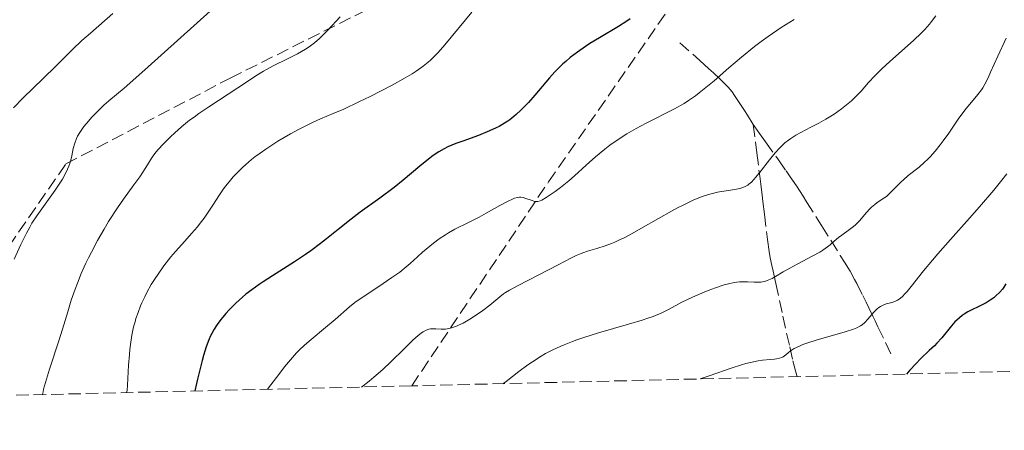
# Model space of a CAD drawing. Units: metres. Extents: x 661483 to 664939, y 4753465 to 4755860.
# Drawn here: x 662293 to 662431, y 4753479 to 4753536 of the extents above; entities that cross this region are included whole.
import ezdxf

# ---------------------------------------------------------------- set-up
doc = ezdxf.new("R2010")
doc.units = ezdxf.units.M
doc.header["$MEASUREMENT"] = 0
doc.linetypes.add('DGN Style 3', pattern=[2.435891, 1.739922, -0.695969])
for name, color, linetype, lineweight in [('Barranco lineal', 142, 'DGN Style 3', 13), ('Curva de nivel directora', 30, 'Continuous', 30), ('Curva de nivel intermedia', 30, 'Continuous', 0), ('Senda', 7, 'DGN Style 3', 0), ('Zona arbolada', 92, 'DGN Style 3', 0)]:
    doc.layers.add(name, color=color, linetype=linetype, lineweight=lineweight)

msp = doc.modelspace()

# ---------------------------------------------------------------- linework, layer by layer
at = {"layer": 'Barranco lineal', "color": 142, "linetype": 'DGN Style 3', "lineweight": 13}
for points in [[(662385.48, 4753532.68, 977.13), (662388.28, 4753530.19, 978.7), (662389.56, 4753529.04, 979.38), (662390.21, 4753528.46, 979.71), (662391.16, 4753527.57, 980.18), (662391.9, 4753526.85, 980.54), (662392.26, 4753526.46, 980.72), (662392.8, 4753525.8, 981.02), (662393.15, 4753525.3, 981.23), (662393.89, 4753524.17, 981.72), (662394.52, 4753523.19, 982.19), (662394.94, 4753522.54, 982.54), (662395.77, 4753521.25, 983.3)], [(662395.77, 4753521.25, 983.3), (662396.26, 4753517.31, 984.34), (662396.67, 4753514.06, 985.2), (662396.81, 4753512.91, 985.52), (662397, 4753511.4, 985.97), (662397.11, 4753510.48, 986.26), (662397.33, 4753508.74, 986.86), (662397.77, 4753505.21, 988.13), (662398, 4753503.52, 988.66), (662398.15, 4753502.64, 988.98), (662398.37, 4753501.57, 989.43), (662398.54, 4753500.77, 989.79), (662398.91, 4753499.06, 990.6), (662399.91, 4753494.51, 992.85), (662400.87, 4753490.19, 994.87), (662401.32, 4753488.24, 995.77), (662401.67, 4753486.86, 996.39), (662401.86, 4753486.19, 996.72), (662401.9, 4753486.04, 996.8)], [(662395.77, 4753521.25, 983.3), (662396, 4753520.93, 983.46), (662396.66, 4753520, 983.89), (662397.5, 4753518.82, 984.4), (662399.28, 4753516.31, 985.44), (662400.36, 4753514.78, 986.03), (662400.93, 4753513.96, 986.33), (662401.8, 4753512.68, 986.77), (662402.74, 4753511.23, 987.27), (662403.22, 4753510.47, 987.57), (662405.32, 4753507.14, 989.03), (662407.94, 4753502.98, 990.87), (662408.54, 4753502.03, 991.32), (662409.32, 4753500.75, 991.99), (662409.95, 4753499.63, 992.58), (662410.25, 4753499.07, 992.89), (662411.09, 4753497.37, 993.91), (662411.36, 4753496.8, 994.22), (662411.55, 4753496.43, 994.41), (662411.91, 4753495.67, 994.75), (662412.48, 4753494.49, 995.25), (662412.8, 4753493.83, 995.58), (662413.21, 4753492.98, 996.04), (662414.27, 4753490.79, 997.22), (662415.19, 4753488.87, 998.2)]]:
    msp.add_polyline3d(points, dxfattribs=at)
at = {"layer": 'Curva de nivel directora', "color": 30, "linetype": 'Continuous', "lineweight": 30, "flags": 128}
for points, elevation in [([(662378.56, 4753536), (662378.08, 4753535.67), (662376.93, 4753534.95), (662374.24, 4753533.38), (662372.92, 4753532.57), (662372.3, 4753532.17), (662371.17, 4753531.38), (662370.16, 4753530.6), (662369.54, 4753530.07), (662369.15, 4753529.71), (662368.41, 4753529), (662368.02, 4753528.59), (662367.26, 4753527.76), (662365.2, 4753525.33), (662364.33, 4753524.35), (662363.9, 4753523.89), (662363.26, 4753523.25), (662362.62, 4753522.66), (662362.3, 4753522.39), (662361.72, 4753521.93), (662361.43, 4753521.72), (662360.96, 4753521.42), (662360.21, 4753520.99), (662359.81, 4753520.78), (662358.9, 4753520.36), (662357.34, 4753519.74), (662355.15, 4753518.95), (662354.16, 4753518.58), (662353.03, 4753518.12), (662352.53, 4753517.88), (662351.79, 4753517.46), (662351.01, 4753516.94), (662350.59, 4753516.62), (662349.13, 4753515.44), (662346.81, 4753513.5), (662345.53, 4753512.48), (662343.52, 4753510.97), (662340.81, 4753509.02), (662339.51, 4753508.05), (662337.69, 4753506.59), (662336.09, 4753505.28), (662335.24, 4753504.62), (662333.88, 4753503.61), (662333.15, 4753503.1), (662331.61, 4753502.08), (662328.55, 4753500.14), (662327.22, 4753499.28), (662326.64, 4753498.89), (662325.64, 4753498.18), (662324.81, 4753497.54), (662324.31, 4753497.12), (662323.39, 4753496.28), (662322.47, 4753495.37), (662322, 4753494.88), (662321.33, 4753494.07), (662320.89, 4753493.48), (662320.69, 4753493.17), (662320.38, 4753492.68), (662320.04, 4753492.06), (662319.88, 4753491.73), (662319.63, 4753491.17), (662319.26, 4753490.19), (662318.88, 4753488.99), (662318.68, 4753488.28), (662318.25, 4753486.63), (662318.02, 4753485.67), (662317.65, 4753484.04)], 975), ([(662431.09, 4753498.98), (662430.8, 4753498.54), (662430.61, 4753498.28), (662430.19, 4753497.8), (662429.7, 4753497.32), (662429.41, 4753497.07), (662428.92, 4753496.71), (662428.36, 4753496.36), (662428.04, 4753496.19), (662427.34, 4753495.86), (662426.32, 4753495.37), (662425.79, 4753495.09), (662425.26, 4753494.76), (662424.99, 4753494.58), (662424.6, 4753494.27), (662424.23, 4753493.93), (662423.98, 4753493.68), (662423.5, 4753493.16), (662422.12, 4753491.48), (662421.44, 4753490.7), (662421.1, 4753490.35), (662420.38, 4753489.67), (662419.22, 4753488.57), (662418.51, 4753487.85), (662417.68, 4753486.94), (662417.22, 4753486.41)], 1000)]:
    msp.add_lwpolyline(points, dxfattribs=dict(at, elevation=elevation))
at = {"layer": 'Curva de nivel intermedia', "color": 30, "linetype": 'Continuous', "lineweight": 0, "flags": 128}
for points, elevation in [([(662320.26, 4753537.52), (662310.66, 4753528.88), (662307.76, 4753526.34), (662305.66, 4753524.56), (662304.96, 4753523.95), (662303.94, 4753522.97), (662303.28, 4753522.29), (662302.5, 4753521.4), (662302.16, 4753520.98), (662301.94, 4753520.68), (662301.56, 4753520.14), (662301.26, 4753519.63), (662301.1, 4753519.3), (662300.86, 4753518.65), (662300.66, 4753517.89), (662300.46, 4753516.9), (662300.36, 4753516.44), (662300.18, 4753515.82), (662300.04, 4753515.43), (662299.67, 4753514.61), (662299.14, 4753513.64), (662298.8, 4753513.06), (662298.14, 4753512.07), (662295.55, 4753508.48), (662294.88, 4753507.47), (662294.57, 4753506.94), (662294.1, 4753506.08), (662293.33, 4753504.49), (662292.41, 4753502.45)], 960), ([(662306.22, 4753536.75), (662303.06, 4753534.01), (662301.87, 4753532.97), (662300.56, 4753531.75), (662298.21, 4753529.38), (662296.44, 4753527.67), (662293.66, 4753524.96), (662292.3, 4753523.58)], 955), ([(662338.01, 4753536.3), (662336.28, 4753534.45), (662335.49, 4753533.64), (662335.11, 4753533.28), (662334.38, 4753532.65), (662333.64, 4753532.1), (662333.13, 4753531.77), (662332.03, 4753531.14), (662330.61, 4753530.43), (662328.62, 4753529.45), (662327.68, 4753528.96), (662327.25, 4753528.72), (662326.43, 4753528.21), (662323.66, 4753526.37), (662319.62, 4753523.74), (662318.22, 4753522.78), (662317.56, 4753522.3), (662316.94, 4753521.84), (662315.82, 4753520.93), (662314.85, 4753520.08)], 965), ([(662356.39, 4753536.93), (662352.64, 4753532.37), (662351.69, 4753531.3), (662351.25, 4753530.84), (662350.61, 4753530.23), (662350.29, 4753529.95), (662349.62, 4753529.41), (662348.62, 4753528.7), (662348.06, 4753528.34), (662347.08, 4753527.76), (662345.27, 4753526.76), (662342.19, 4753525.18), (662340.61, 4753524.4), (662338.52, 4753523.42), (662337.02, 4753522.79), (662335.26, 4753522.07), (662334.14, 4753521.55), (662332.17, 4753520.55), (662331.05, 4753519.93), (662329.29, 4753518.91), (662328.14, 4753518.19)], 970), ([(662401.49, 4753535.94), (662399.68, 4753534.79), (662397.83, 4753533.53), (662396.89, 4753532.85), (662395.95, 4753532.13), (662394.11, 4753530.65), (662392.37, 4753529.18), (662390.28, 4753527.37), (662389.37, 4753526.6), (662388.21, 4753525.66), (662387.69, 4753525.27), (662386.73, 4753524.6), (662386.1, 4753524.21), (662384.74, 4753523.46), (662380.8, 4753521.46), (662379.4, 4753520.71), (662378.73, 4753520.32), (662378.08, 4753519.94), (662376.86, 4753519.15), (662375.73, 4753518.35), (662375.02, 4753517.81), (662373.72, 4753516.75), (662372.39, 4753515.57), (662370.77, 4753514.09), (662369.98, 4753513.4), (662368.8, 4753512.46), (662368.05, 4753511.91), (662366.8, 4753511.06), (662366.21, 4753510.71), (662365.97, 4753510.6), (662365.66, 4753510.51), (662365.51, 4753510.5), (662365.21, 4753510.52), (662364.7, 4753510.67), (662363.95, 4753510.94), (662363.57, 4753511.04), (662363.24, 4753511.09), (662363.08, 4753511.09), (662362.81, 4753511.06), (662362.36, 4753510.95), (662362.1, 4753510.85), (662361.49, 4753510.57), (662360.31, 4753509.94), (662358.41, 4753508.87), (662357.41, 4753508.33), (662355.93, 4753507.58), (662354.04, 4753506.62), (662353.14, 4753506.11), (662352.71, 4753505.84), (662351.86, 4753505.28)], 980), ([(662421.28, 4753536.45), (662420.71, 4753535.64), (662420.41, 4753535.26), (662419.78, 4753534.53), (662419.3, 4753534.04), (662418.18, 4753532.99), (662414.87, 4753530.07), (662413.76, 4753529.04), (662413.24, 4753528.54), (662412.77, 4753528.05), (662411.9, 4753527.11), (662410.84, 4753525.93), (662410.32, 4753525.37), (662409.49, 4753524.56), (662409.05, 4753524.17), (662408.1, 4753523.43), (662407.08, 4753522.72), (662406.38, 4753522.28), (662405.9, 4753522), (662404.93, 4753521.46), (662403.84, 4753520.9), (662402.4, 4753520.16), (662401.7, 4753519.75), (662401.02, 4753519.31), (662400.69, 4753519.07), (662400.2, 4753518.68), (662399.73, 4753518.25), (662399.42, 4753517.94), (662398.84, 4753517.31), (662398.02, 4753516.32), (662396.61, 4753514.48), (662396.09, 4753513.85), (662395.85, 4753513.58), (662395.5, 4753513.22), (662395.16, 4753512.93), (662394.99, 4753512.8), (662394.73, 4753512.64), (662394.55, 4753512.55), (662394.18, 4753512.39), (662393.87, 4753512.3), (662393.21, 4753512.16), (662391.66, 4753511.95), (662390.75, 4753511.79)], 985), ([(662431.15, 4753533.31), (662429.97, 4753530.78), (662428.97, 4753528.55), (662428.62, 4753527.79), (662428.16, 4753526.89), (662427.87, 4753526.4), (662427.67, 4753526.09), (662427.2, 4753525.46), (662426.53, 4753524.66), (662425.55, 4753523.49), (662425.08, 4753522.89), (662424.44, 4753522), (662423.61, 4753520.74), (662423.12, 4753520.03), (662422.35, 4753518.96), (662421.92, 4753518.4), (662421.23, 4753517.55), (662420.49, 4753516.73), (662420.12, 4753516.35), (662419.73, 4753515.99), (662418.95, 4753515.31), (662417.45, 4753514.12), (662416.77, 4753513.55), (662416.46, 4753513.26), (662415.88, 4753512.69), (662414.86, 4753511.65), (662414.38, 4753511.22), (662414.15, 4753511.04), (662413.68, 4753510.72), (662413.06, 4753510.32), (662412.75, 4753510.1), (662412.29, 4753509.72), (662412.06, 4753509.49), (662411.59, 4753508.96), (662410.61, 4753507.8), (662410.08, 4753507.26), (662409.81, 4753507.01), (662409.25, 4753506.57), (662408.16, 4753505.82), (662407.69, 4753505.48), (662407.09, 4753504.95), (662406.52, 4753504.43), (662406.17, 4753504.15), (662405.49, 4753503.69), (662405.07, 4753503.44), (662404.1, 4753502.9), (662401.91, 4753501.77)], 990), ([(662314.85, 4753520.08), (662314.28, 4753519.55), (662313.32, 4753518.6), (662312.51, 4753517.71), (662312.09, 4753517.21), (662311.86, 4753516.9), (662311.45, 4753516.3), (662311.04, 4753515.63), (662310.4, 4753514.59), (662309.98, 4753513.97), (662309.13, 4753512.83), (662307.68, 4753510.85), (662306.83, 4753509.61), (662305.6, 4753507.69), (662304.98, 4753506.64), (662304.06, 4753505.04), (662303.2, 4753503.43), (662302.8, 4753502.65), (662302.44, 4753501.89), (662301.79, 4753500.45), (662301.24, 4753499.1), (662300.92, 4753498.26), (662300.38, 4753496.71), (662299.89, 4753495.11), (662299.15, 4753492.66), (662298.64, 4753491.06), (662297.34, 4753487.07), (662296.77, 4753485.24), (662296.51, 4753484.27), (662296.43, 4753483.91), (662296.38, 4753483.53)], 965), ([(662328.14, 4753518.19), (662327.58, 4753517.82), (662326.79, 4753517.27), (662326.05, 4753516.72), (662325.59, 4753516.36), (662324.75, 4753515.64), (662324.36, 4753515.29), (662323.66, 4753514.6), (662323.04, 4753513.93), (662322.66, 4753513.5), (662322.01, 4753512.69), (662321.69, 4753512.26), (662321.13, 4753511.45), (662320.2, 4753509.98), (662319.74, 4753509.27), (662318.98, 4753508.19), (662318.42, 4753507.46), (662318.03, 4753506.98), (662317.22, 4753506.03), (662316.27, 4753504.97), (662314.97, 4753503.53), (662314.32, 4753502.76), (662313.34, 4753501.51), (662312.52, 4753500.35), (662312.13, 4753499.76), (662311.58, 4753498.9), (662310.94, 4753497.77), (662310.65, 4753497.21), (662310.26, 4753496.36), (662310.07, 4753495.92), (662309.72, 4753495.01), (662309.43, 4753494.15), (662309.3, 4753493.69), (662309.1, 4753492.98), (662308.85, 4753491.82), (662308.65, 4753490.54), (662308.57, 4753489.85), (662308.51, 4753489.12), (662308.41, 4753487.63), (662308.25, 4753484.85), (662308.18, 4753484.12), (662308.13, 4753483.81)], 970), ([(662431.22, 4753514.35), (662430.36, 4753513.24), (662429.43, 4753512.1), (662427.42, 4753509.74), (662426.03, 4753508.17), (662423.34, 4753505.18), (662421.58, 4753503.19), (662420.82, 4753502.32), (662419.57, 4753500.81), (662417.86, 4753498.65), (662417.28, 4753497.92), (662417.03, 4753497.63), (662416.59, 4753497.18), (662416.19, 4753496.86), (662415.94, 4753496.71), (662415.77, 4753496.62), (662415.42, 4753496.49), (662414.98, 4753496.37), (662414.35, 4753496.19), (662414.03, 4753496.08), (662413.55, 4753495.84), (662413.31, 4753495.68), (662413.08, 4753495.49), (662412.63, 4753495.05), (662411.79, 4753494.06), (662411.39, 4753493.62), (662410.99, 4753493.27), (662410.77, 4753493.12), (662410.25, 4753492.85), (662409.81, 4753492.68), (662408.61, 4753492.3), (662404.58, 4753491.14), (662403.27, 4753490.72), (662402.71, 4753490.52), (662402.23, 4753490.32), (662401.48, 4753489.95), (662400.95, 4753489.62), (662400.7, 4753489.42), (662400.31, 4753489.08), (662399.96, 4753488.82), (662399.76, 4753488.72), (662399.43, 4753488.6), (662399, 4753488.51), (662398.75, 4753488.48), (662398.13, 4753488.42), (662397.08, 4753488.32), (662396.44, 4753488.23), (662395.36, 4753488.02), (662394.75, 4753487.87), (662394.1, 4753487.68), (662392.69, 4753487.23), (662389.74, 4753486.2), (662388.32, 4753485.72)], 995), ([(662390.75, 4753511.79), (662389.87, 4753511.57), (662389.39, 4753511.43), (662388.64, 4753511.18), (662387.38, 4753510.68), (662385.95, 4753510.01), (662385.16, 4753509.6), (662384.32, 4753509.15), (662382.53, 4753508.13), (662380.05, 4753506.71), (662378.85, 4753506.04), (662377.71, 4753505.44), (662377.17, 4753505.18), (662376.41, 4753504.83), (662375.93, 4753504.63), (662375.05, 4753504.29), (662373.89, 4753503.92), (662372.6, 4753503.55), (662372.06, 4753503.39), (662371.68, 4753503.26), (662370.98, 4753502.96), (662370.27, 4753502.6), (662368.5, 4753501.65), (662362.87, 4753498.78), (662361.67, 4753498.13), (662361.12, 4753497.8), (662360.83, 4753497.6), (662360.31, 4753497.21), (662358.94, 4753496.04), (662357.93, 4753495.27), (662356.78, 4753494.48), (662356.15, 4753494.08), (662355.18, 4753493.53), (662354.55, 4753493.22), (662354.25, 4753493.09), (662353.82, 4753492.93), (662353.43, 4753492.81), (662353.18, 4753492.76), (662352.72, 4753492.69), (662352.1, 4753492.68), (662351.38, 4753492.73), (662351.05, 4753492.74), (662350.61, 4753492.7), (662350.39, 4753492.65), (662350.02, 4753492.51), (662349.61, 4753492.29), (662349.38, 4753492.14), (662348.87, 4753491.75), (662348.58, 4753491.51), (662348.11, 4753491.08), (662346.97, 4753489.97), (662345.06, 4753488.09), (662343.94, 4753487.04), (662342.69, 4753485.96), (662342.03, 4753485.41), (662340.97, 4753484.59)], 985), ([(662351.86, 4753505.28), (662351.05, 4753504.68), (662350.52, 4753504.27), (662349.52, 4753503.42), (662348.79, 4753502.76), (662347.79, 4753501.86), (662347.24, 4753501.39), (662346.32, 4753500.65), (662345.8, 4753500.26), (662345.24, 4753499.87), (662344.02, 4753499.05), (662341.56, 4753497.44), (662340.5, 4753496.72), (662340.05, 4753496.39), (662339.29, 4753495.79), (662337.27, 4753494), (662335.93, 4753492.89), (662333.95, 4753491.25), (662333.02, 4753490.45), (662332.28, 4753489.75), (662331.9, 4753489.37), (662331.31, 4753488.71), (662330.22, 4753487.4), (662329.55, 4753486.54), (662327.83, 4753484.28)], 980), ([(662401.91, 4753501.77), (662400.86, 4753501.2), (662399.95, 4753500.66), (662398.89, 4753500.03), (662398.41, 4753499.76), (662397.95, 4753499.55), (662397.73, 4753499.46), (662397.39, 4753499.35), (662397.05, 4753499.28), (662396.82, 4753499.25), (662396.36, 4753499.22), (662395.9, 4753499.22), (662394.95, 4753499.27), (662394.22, 4753499.28), (662393.85, 4753499.26), (662393.09, 4753499.17), (662392.29, 4753499), (662391.72, 4753498.85), (662390.48, 4753498.46), (662389.45, 4753498.07), (662388.01, 4753497.47), (662387.29, 4753497.15), (662385.78, 4753496.42), (662383.99, 4753495.45), (662382.99, 4753494.96), (662381.77, 4753494.46), (662381.03, 4753494.2), (662380.21, 4753493.93), (662378.32, 4753493.37), (662374.12, 4753492.17), (662372.06, 4753491.52), (662371.1, 4753491.19), (662370.49, 4753490.97), (662369.33, 4753490.5), (662368.78, 4753490.27), (662367.72, 4753489.77), (662366.73, 4753489.26), (662366.09, 4753488.9), (662364.88, 4753488.13), (662364.22, 4753487.68), (662363, 4753486.77), (662361.2, 4753485.35), (662360.88, 4753485.11), (662360.78, 4753485.06)], 990)]:
    msp.add_lwpolyline(points, dxfattribs=dict(at, elevation=elevation))
at = {"layer": 'Senda', "color": 7, "linetype": 'DGN Style 3', "lineweight": 0}
for points in [[(662281.52, 4753483.18, 956.36), (662282.63, 4753487.24, 957.2), (662291.63, 4753504.24, 959.39), (662299.63, 4753515.74, 959.77), (662322.63, 4753527.74, 964.23), (662351.63, 4753542.24, 967.12), (662375.63, 4753553.24, 968.49), (662392.63, 4753558.24, 971.12)], [(662348, 4753484.76, 986.81), (662367.13, 4753513.24, 979.32), (662386.63, 4753541.24, 974.89), (662392.63, 4753558.24, 971.12)]]:
    msp.add_polyline3d(points, dxfattribs=at)
at = {"layer": 'Zona arbolada', "color": 92, "linetype": 'DGN Style 3', "lineweight": 0}
msp.add_polyline3d([(662889.46, 4753497.64, 1094.55), (662348, 4753484.76, 986.81), (662281.52, 4753483.18, 956.36), (662236.13, 4753482.1, 947.08), (662087.21, 4753478.55, 1028.57)], dxfattribs=at)

doc.saveas('drawing.dxf')
